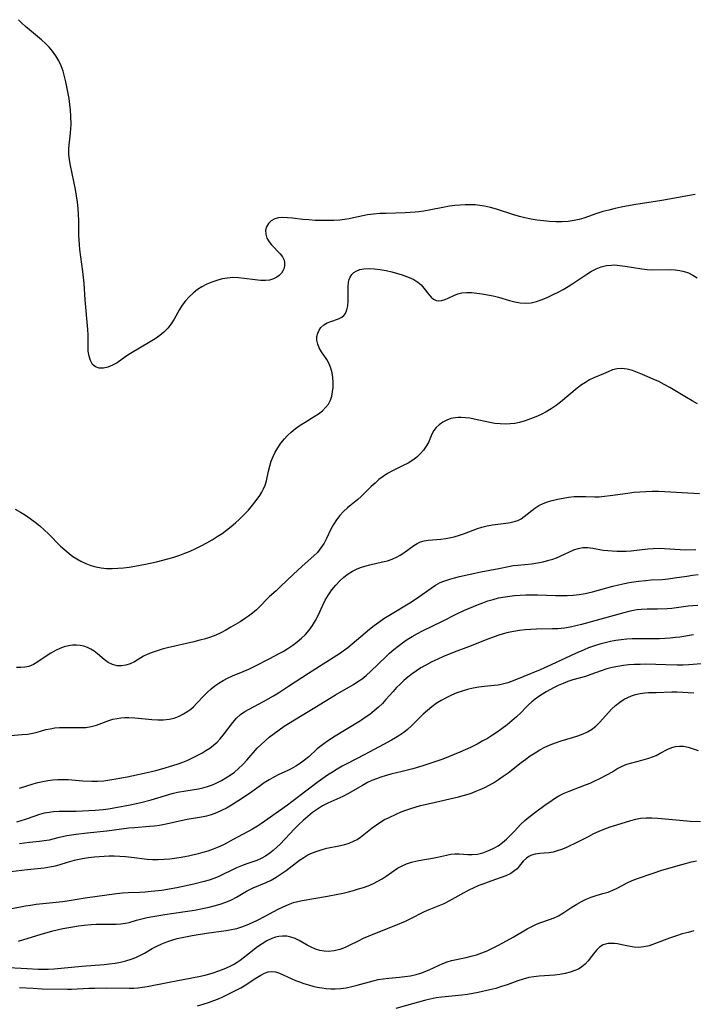
# Model space of a CAD drawing. Extents: x 1540090 to 1548292, y 2830221 to 2838423.
# Drawn here: x 1540297 to 1540503, y 2832163 to 2832465 of the extents above; entities that cross this region are included whole.
import ezdxf

# ---------------------------------------------------------------- set-up
doc = ezdxf.new("R2010")
doc.units = 0

msp = doc.modelspace()

# ---------------------------------------------------------------- linework, layer by layer
at = {"layer": 'WIL_038_Contours', "color": 0}
for points in [[(1540503.73, 2832411.56, 158), (1540501.98, 2832411.35, 158), (1540493.56, 2832409.8, 158), (1540484.97, 2832408.39, 158), (1540481.09, 2832407.68, 158), (1540479.17, 2832407.28, 158), (1540477.27, 2832406.84, 158), (1540475.41, 2832406.35, 158), (1540473.6, 2832405.78, 158), (1540471.08, 2832404.87, 158), (1540469.62, 2832404.38, 158), (1540468.14, 2832403.95, 158), (1540466.63, 2832403.62, 158), (1540464.78, 2832403.36, 158), (1540462.9, 2832403.24, 158), (1540461.01, 2832403.24, 158), (1540459.11, 2832403.32, 158), (1540457.21, 2832403.49, 158), (1540455.32, 2832403.73, 158), (1540453.42, 2832404.05, 158), (1540451.55, 2832404.45, 158), (1540449.83, 2832404.9, 158), (1540448.13, 2832405.41, 158), (1540442.8, 2832407.1, 158), (1540440.98, 2832407.6, 158), (1540439.15, 2832408.02, 158), (1540437.73, 2832408.25, 158), (1540436.29, 2832408.4, 158), (1540434.86, 2832408.47, 158), (1540433.25, 2832408.47, 158), (1540431.65, 2832408.38, 158), (1540430.05, 2832408.22, 158), (1540428.45, 2832408.01, 158), (1540426.85, 2832407.74, 158), (1540422.13, 2832406.79, 158), (1540420.56, 2832406.5, 158), (1540418.98, 2832406.27, 158), (1540417.89, 2832406.16, 158), (1540414.85, 2832405.98, 158), (1540408.99, 2832405.82, 158), (1540407.04, 2832405.73, 158), (1540405.11, 2832405.57, 158), (1540403.21, 2832405.32, 158), (1540401.8, 2832405.05, 158), (1540398.98, 2832404.43, 158), (1540397.6, 2832404.16, 158), (1540396.21, 2832403.94, 158), (1540394.8, 2832403.77, 158), (1540392.98, 2832403.64, 158), (1540391.06, 2832403.59, 158), (1540389.14, 2832403.6, 158), (1540387.22, 2832403.68, 158), (1540385.31, 2832403.81, 158), (1540383.44, 2832403.98, 158), (1540380.26, 2832404.34, 158), (1540378.75, 2832404.47, 158), (1540377.32, 2832404.51, 158), (1540376, 2832404.41, 158), (1540374.81, 2832404.12, 158), (1540373.73, 2832403.53, 158), (1540372.88, 2832402.72, 158), (1540372.28, 2832401.73, 158), (1540371.99, 2832400.63, 158), (1540372.05, 2832399.45, 158), (1540372.43, 2832398.25, 158), (1540373.07, 2832397.1, 158), (1540373.82, 2832396.14, 158), (1540376.46, 2832393.43, 158), (1540377.21, 2832392.48, 158), (1540377.7, 2832391.5, 158), (1540377.84, 2832390.73, 158), (1540377.82, 2832389.95, 158), (1540377.65, 2832389.06, 158), (1540377.31, 2832388.2, 158), (1540376.84, 2832387.45, 158), (1540376.21, 2832386.77, 158), (1540375.46, 2832386.2, 158), (1540374.42, 2832385.71, 158), (1540373.24, 2832385.38, 158), (1540371.96, 2832385.22, 158), (1540370.4, 2832385.24, 158), (1540368.77, 2832385.4, 158), (1540365.4, 2832385.87, 158), (1540363.68, 2832386.05, 158), (1540361.96, 2832386.1, 158), (1540360.31, 2832385.98, 158), (1540358.68, 2832385.69, 158), (1540357.07, 2832385.27, 158), (1540355.48, 2832384.73, 158), (1540353.95, 2832384.08, 158), (1540352.47, 2832383.31, 158), (1540351.08, 2832382.42, 158), (1540349.78, 2832381.38, 158), (1540348.57, 2832380.22, 158), (1540347.46, 2832378.98, 158), (1540346.46, 2832377.66, 158), (1540345.55, 2832376.29, 158), (1540343.95, 2832373.4, 158), (1540343.04, 2832371.93, 158), (1540342, 2832370.56, 158), (1540340.83, 2832369.38, 158), (1540339.53, 2832368.32, 158), (1540338.12, 2832367.33, 158), (1540336.65, 2832366.39, 158), (1540330.59, 2832362.8, 158), (1540329.15, 2832361.88, 158), (1540326.43, 2832360.02, 158), (1540325.1, 2832359.26, 158), (1540323.66, 2832358.67, 158), (1540322.27, 2832358.36, 158), (1540320.97, 2832358.36, 158), (1540319.84, 2832358.72, 158), (1540318.95, 2832359.51, 158), (1540318.3, 2832360.64, 158), (1540317.85, 2832362.01, 158), (1540317.63, 2832363.52, 158), (1540317.59, 2832365.14, 158), (1540317.62, 2832366.84, 158), (1540317.58, 2832368.51, 158), (1540317.48, 2832370.23, 158), (1540316.65, 2832379.26, 158), (1540316.31, 2832384.42, 158), (1540315.94, 2832387.97, 158), (1540315.05, 2832394.74, 158), (1540314.89, 2832396.21, 158), (1540314.79, 2832397.69, 158), (1540314.74, 2832399.03, 158), (1540314.71, 2832403.59, 158), (1540314.65, 2832405.48, 158), (1540314.52, 2832407.36, 158), (1540314.3, 2832409.28, 158), (1540314, 2832411.19, 158), (1540313.66, 2832413.1, 158), (1540312.16, 2832420.53, 158), (1540311.87, 2832422.27, 158), (1540311.67, 2832423.96, 158), (1540311.63, 2832425.63, 158), (1540311.72, 2832426.74, 158), (1540312.19, 2832430.47, 158), (1540312.3, 2832431.82, 158), (1540312.35, 2832433.09, 158), (1540312.29, 2832435.66, 158), (1540312.17, 2832437.46, 158), (1540311.98, 2832439.26, 158), (1540311.72, 2832441.04, 158), (1540310.75, 2832446.15, 158), (1540310.37, 2832447.81, 158), (1540309.91, 2832449.44, 158), (1540309.3, 2832451.07, 158), (1540308.55, 2832452.65, 158), (1540307.67, 2832454.15, 158), (1540306.66, 2832455.58, 158), (1540305.61, 2832456.79, 158), (1540304.48, 2832457.93, 158), (1540303.29, 2832459.02, 158), (1540298.4, 2832463.15, 158), (1540297.27, 2832464.17, 158), (1540296.22, 2832465.23, 158)], [(1540295.22, 2832315.05, 160), (1540296.81, 2832314.19, 160), (1540298.34, 2832313.23, 160), (1540299.84, 2832312.2, 160), (1540301.3, 2832311.1, 160), (1540302.72, 2832309.95, 160), (1540304.1, 2832308.75, 160), (1540305.44, 2832307.51, 160), (1540309.15, 2832303.77, 160), (1540310.41, 2832302.57, 160), (1540311.72, 2832301.45, 160), (1540312.88, 2832300.59, 160), (1540314.09, 2832299.81, 160), (1540315.35, 2832299.12, 160), (1540316.85, 2832298.42, 160), (1540318.38, 2832297.85, 160), (1540319.96, 2832297.39, 160), (1540321.56, 2832297.08, 160), (1540323.24, 2832296.92, 160), (1540324.94, 2832296.89, 160), (1540326.66, 2832296.96, 160), (1540328.39, 2832297.11, 160), (1540330.12, 2832297.33, 160), (1540331.86, 2832297.6, 160), (1540333.53, 2832297.89, 160), (1540335.19, 2832298.22, 160), (1540338.51, 2832298.95, 160), (1540342.02, 2832299.82, 160), (1540343.86, 2832300.34, 160), (1540345.66, 2832300.94, 160), (1540347.27, 2832301.56, 160), (1540348.85, 2832302.24, 160), (1540350.56, 2832303.03, 160), (1540352.26, 2832303.87, 160), (1540353.94, 2832304.74, 160), (1540355.58, 2832305.66, 160), (1540357.19, 2832306.65, 160), (1540358.64, 2832307.63, 160), (1540360.05, 2832308.66, 160), (1540361.42, 2832309.75, 160), (1540362.75, 2832310.87, 160), (1540364.03, 2832312.04, 160), (1540365.42, 2832313.41, 160), (1540366.73, 2832314.82, 160), (1540367.98, 2832316.27, 160), (1540369.14, 2832317.75, 160), (1540370.19, 2832319.25, 160), (1540370.83, 2832320.28, 160), (1540371.39, 2832321.33, 160), (1540371.84, 2832322.4, 160), (1540372.27, 2832323.82, 160), (1540372.92, 2832326.78, 160), (1540373.29, 2832328.28, 160), (1540373.74, 2832329.77, 160), (1540374.29, 2832331.2, 160), (1540374.95, 2832332.58, 160), (1540375.71, 2832333.9, 160), (1540376.71, 2832335.34, 160), (1540377.81, 2832336.7, 160), (1540378.58, 2832337.55, 160), (1540379.83, 2832338.73, 160), (1540381.18, 2832339.82, 160), (1540382.62, 2832340.85, 160), (1540384.09, 2832341.82, 160), (1540386.93, 2832343.55, 160), (1540388.23, 2832344.37, 160), (1540389.42, 2832345.27, 160), (1540390.42, 2832346.25, 160), (1540391.25, 2832347.33, 160), (1540391.89, 2832348.52, 160), (1540392.31, 2832349.77, 160), (1540392.56, 2832351.09, 160), (1540392.68, 2832352.45, 160), (1540392.69, 2832353.95, 160), (1540392.59, 2832355.44, 160), (1540392.37, 2832356.91, 160), (1540392.01, 2832358.33, 160), (1540391.5, 2832359.66, 160), (1540390.77, 2832360.95, 160), (1540389.13, 2832363.36, 160), (1540388.44, 2832364.56, 160), (1540387.99, 2832365.72, 160), (1540387.75, 2832366.89, 160), (1540387.76, 2832368.05, 160), (1540387.99, 2832369.04, 160), (1540388.41, 2832369.95, 160), (1540388.99, 2832370.78, 160), (1540389.85, 2832371.6, 160), (1540390.85, 2832372.23, 160), (1540392, 2832372.7, 160), (1540394.31, 2832373.44, 160), (1540395.34, 2832373.94, 160), (1540395.97, 2832374.45, 160), (1540396.47, 2832375.08, 160), (1540396.95, 2832376.18, 160), (1540397.2, 2832377.47, 160), (1540397.3, 2832378.88, 160), (1540397.34, 2832383.32, 160), (1540397.47, 2832384.71, 160), (1540397.64, 2832385.54, 160), (1540397.93, 2832386.3, 160), (1540398.43, 2832387.07, 160), (1540399.1, 2832387.71, 160), (1540399.82, 2832388.14, 160), (1540400.91, 2832388.56, 160), (1540402.14, 2832388.82, 160), (1540403.74, 2832388.92, 160), (1540405.43, 2832388.84, 160), (1540407.18, 2832388.61, 160), (1540408.96, 2832388.28, 160), (1540410.73, 2832387.87, 160), (1540412.46, 2832387.38, 160), (1540413.53, 2832387.03, 160), (1540416.07, 2832386.11, 160), (1540417.46, 2832385.5, 160), (1540418.69, 2832384.74, 160), (1540419.68, 2832383.86, 160), (1540420.53, 2832382.86, 160), (1540422.03, 2832380.92, 160), (1540422.75, 2832380.1, 160), (1540423.51, 2832379.46, 160), (1540424.33, 2832379.05, 160), (1540425.17, 2832378.95, 160), (1540426.08, 2832379.07, 160), (1540427.03, 2832379.36, 160), (1540428, 2832379.77, 160), (1540429.74, 2832380.61, 160), (1540430.94, 2832381.1, 160), (1540432.2, 2832381.45, 160), (1540433.62, 2832381.59, 160), (1540435.12, 2832381.55, 160), (1540436.78, 2832381.37, 160), (1540438.41, 2832381.13, 160), (1540440.08, 2832380.84, 160), (1540441.76, 2832380.49, 160), (1540443.44, 2832380.09, 160), (1540446.79, 2832379.1, 160), (1540448.44, 2832378.66, 160), (1540450.09, 2832378.34, 160), (1540451.72, 2832378.23, 160), (1540453.43, 2832378.39, 160), (1540455.13, 2832378.8, 160), (1540456.83, 2832379.39, 160), (1540458.54, 2832380.11, 160), (1540460.23, 2832380.91, 160), (1540461.76, 2832381.69, 160), (1540463.27, 2832382.5, 160), (1540464.76, 2832383.36, 160), (1540466.21, 2832384.26, 160), (1540470.52, 2832387.19, 160), (1540471.96, 2832388.08, 160), (1540473.43, 2832388.83, 160), (1540474.96, 2832389.42, 160), (1540476.53, 2832389.81, 160), (1540478.13, 2832389.98, 160), (1540479.05, 2832389.99, 160), (1540480.67, 2832389.87, 160), (1540482.32, 2832389.66, 160), (1540487.37, 2832388.85, 160), (1540489.07, 2832388.64, 160), (1540490.76, 2832388.53, 160), (1540496.2, 2832388.57, 160), (1540497.61, 2832388.47, 160), (1540499.01, 2832388.27, 160), (1540500.37, 2832387.96, 160), (1540501.69, 2832387.54, 160), (1540503.08, 2832386.9, 160), (1540504.37, 2832386.08, 160)], [(1540504.51, 2832347.41, 162), (1540502.79, 2832348.33, 162), (1540501.09, 2832349.32, 162), (1540496, 2832352.4, 162), (1540494.27, 2832353.36, 162), (1540492.6, 2832354.2, 162), (1540490.91, 2832354.98, 162), (1540487.63, 2832356.4, 162), (1540486.04, 2832357.04, 162), (1540484.48, 2832357.57, 162), (1540482.85, 2832358, 162), (1540481.28, 2832358.22, 162), (1540479.78, 2832358.16, 162), (1540478.39, 2832357.79, 162), (1540477.04, 2832357.23, 162), (1540475.66, 2832356.6, 162), (1540472.66, 2832355.34, 162), (1540471.39, 2832354.71, 162), (1540470.13, 2832353.99, 162), (1540468.89, 2832353.18, 162), (1540467.59, 2832352.2, 162), (1540462.46, 2832347.87, 162), (1540461.11, 2832346.85, 162), (1540459.63, 2832345.87, 162), (1540458.09, 2832344.98, 162), (1540456.51, 2832344.16, 162), (1540454.89, 2832343.42, 162), (1540453.24, 2832342.76, 162), (1540451.57, 2832342.18, 162), (1540449.89, 2832341.71, 162), (1540448.45, 2832341.41, 162), (1540447.01, 2832341.21, 162), (1540445.56, 2832341.14, 162), (1540443.95, 2832341.21, 162), (1540442.34, 2832341.41, 162), (1540440.73, 2832341.71, 162), (1540435.94, 2832342.73, 162), (1540434.61, 2832342.97, 162), (1540433.3, 2832343.14, 162), (1540432.01, 2832343.23, 162), (1540431.1, 2832343.22, 162), (1540430.22, 2832343.14, 162), (1540428.84, 2832342.85, 162), (1540427.54, 2832342.37, 162), (1540426.34, 2832341.75, 162), (1540425.26, 2832341, 162), (1540424.32, 2832340.14, 162), (1540423.56, 2832339.17, 162), (1540422.99, 2832338.11, 162), (1540421.94, 2832335.56, 162), (1540421.27, 2832334.37, 162), (1540420.44, 2832333.21, 162), (1540419.47, 2832332.11, 162), (1540418.38, 2832331.07, 162), (1540417.17, 2832330.13, 162), (1540415.7, 2832329.24, 162), (1540414.15, 2832328.43, 162), (1540410.96, 2832326.88, 162), (1540409.4, 2832326.01, 162), (1540408.06, 2832325.12, 162), (1540406.78, 2832324.14, 162), (1540405.56, 2832323.09, 162), (1540404.39, 2832322.01, 162), (1540401.35, 2832318.93, 162), (1540400.34, 2832318.06, 162), (1540398.21, 2832316.41, 162), (1540397.14, 2832315.54, 162), (1540395.9, 2832314.39, 162), (1540394.75, 2832313.15, 162), (1540393.7, 2832311.81, 162), (1540392.78, 2832310.39, 162), (1540392.04, 2832308.96, 162), (1540390.7, 2832306.05, 162), (1540389.95, 2832304.63, 162), (1540388.99, 2832303.18, 162), (1540387.87, 2832301.83, 162), (1540386.83, 2832300.81, 162), (1540383.19, 2832297.63, 162), (1540380.42, 2832295.09, 162), (1540376.5, 2832291.25, 162), (1540375.22, 2832290.04, 162), (1540373.25, 2832288.28, 162), (1540372.45, 2832287.53, 162), (1540370.44, 2832285.47, 162), (1540369.18, 2832284.22, 162), (1540368.02, 2832283.23, 162), (1540366.79, 2832282.3, 162), (1540365.51, 2832281.4, 162), (1540364.19, 2832280.55, 162), (1540361.35, 2832278.84, 162), (1540359.83, 2832278, 162), (1540358.29, 2832277.2, 162), (1540356.72, 2832276.48, 162), (1540355.11, 2832275.85, 162), (1540353.62, 2832275.36, 162), (1540351.83, 2832274.87, 162), (1540350.01, 2832274.42, 162), (1540341.9, 2832272.51, 162), (1540340.3, 2832272.09, 162), (1540338.75, 2832271.64, 162), (1540337.26, 2832271.14, 162), (1540335.84, 2832270.58, 162), (1540334.53, 2832269.95, 162), (1540331.76, 2832268.27, 162), (1540330.49, 2832267.66, 162), (1540329.17, 2832267.22, 162), (1540327.83, 2832266.99, 162), (1540326.5, 2832267.03, 162), (1540325.09, 2832267.41, 162), (1540323.75, 2832268.08, 162), (1540322.48, 2832268.96, 162), (1540320.46, 2832270.71, 162), (1540319.41, 2832271.54, 162), (1540318.43, 2832272.16, 162), (1540317.37, 2832272.66, 162), (1540316.29, 2832273.04, 162), (1540315.16, 2832273.29, 162), (1540314.01, 2832273.4, 162), (1540312.78, 2832273.37, 162), (1540311.55, 2832273.2, 162), (1540310.21, 2832272.85, 162), (1540308.89, 2832272.36, 162), (1540307.59, 2832271.76, 162), (1540306.14, 2832270.93, 162), (1540304.74, 2832270.02, 162), (1540302.1, 2832268.23, 162), (1540300.78, 2832267.45, 162), (1540299.4, 2832266.87, 162), (1540298.17, 2832266.58, 162), (1540296.89, 2832266.47, 162), (1540295.59, 2832266.52, 162)], [(1540293.73, 2832245.69, 164), (1540297.33, 2832245.92, 164), (1540299.01, 2832246.11, 164), (1540300.65, 2832246.39, 164), (1540301.99, 2832246.72, 164), (1540304.62, 2832247.45, 164), (1540305.95, 2832247.75, 164), (1540307.37, 2832247.96, 164), (1540308.8, 2832248.08, 164), (1540310.33, 2832248.13, 164), (1540315.14, 2832248.09, 164), (1540316.86, 2832248.15, 164), (1540318.52, 2832248.38, 164), (1540320.14, 2832248.83, 164), (1540323.93, 2832250.26, 164), (1540325.17, 2832250.63, 164), (1540326.45, 2832250.92, 164), (1540327.64, 2832251.08, 164), (1540328.86, 2832251.15, 164), (1540330.1, 2832251.15, 164), (1540331.85, 2832251.05, 164), (1540337.16, 2832250.52, 164), (1540338.92, 2832250.42, 164), (1540340.71, 2832250.44, 164), (1540342.47, 2832250.64, 164), (1540343.99, 2832251.02, 164), (1540345.46, 2832251.56, 164), (1540346.87, 2832252.26, 164), (1540348.19, 2832253.11, 164), (1540349.04, 2832253.77, 164), (1540349.85, 2832254.48, 164), (1540350.95, 2832255.57, 164), (1540353.07, 2832257.86, 164), (1540354.17, 2832258.97, 164), (1540355.29, 2832259.97, 164), (1540356.47, 2832260.9, 164), (1540357.71, 2832261.76, 164), (1540359.01, 2832262.54, 164), (1540360.33, 2832263.24, 164), (1540361.9, 2832263.94, 164), (1540365.13, 2832265.25, 164), (1540366.82, 2832266, 164), (1540368.51, 2832266.81, 164), (1540373.26, 2832269.24, 164), (1540376.01, 2832270.7, 164), (1540377.35, 2832271.46, 164), (1540378.86, 2832272.39, 164), (1540380.32, 2832273.36, 164), (1540381.73, 2832274.39, 164), (1540383.06, 2832275.49, 164), (1540384.29, 2832276.66, 164), (1540385.4, 2832277.93, 164), (1540386.4, 2832279.36, 164), (1540387.28, 2832280.89, 164), (1540388.08, 2832282.47, 164), (1540389.56, 2832285.67, 164), (1540390.32, 2832287.21, 164), (1540391.25, 2832288.8, 164), (1540392.32, 2832290.3, 164), (1540393.5, 2832291.74, 164), (1540394.78, 2832293.08, 164), (1540396, 2832294.19, 164), (1540397.29, 2832295.2, 164), (1540398.67, 2832296.07, 164), (1540399.88, 2832296.66, 164), (1540401.13, 2832297.15, 164), (1540402.42, 2832297.56, 164), (1540404.01, 2832297.97, 164), (1540407.88, 2832298.89, 164), (1540409.37, 2832299.28, 164), (1540410.81, 2832299.75, 164), (1540412.18, 2832300.33, 164), (1540413.32, 2832300.95, 164), (1540414.39, 2832301.66, 164), (1540417.42, 2832303.94, 164), (1540418.44, 2832304.6, 164), (1540419.51, 2832305.1, 164), (1540420.63, 2832305.41, 164), (1540421.81, 2832305.58, 164), (1540425.78, 2832305.89, 164), (1540427.27, 2832306.07, 164), (1540428.78, 2832306.35, 164), (1540429.85, 2832306.6, 164), (1540431.44, 2832307.07, 164), (1540433.02, 2832307.62, 164), (1540436.96, 2832309.13, 164), (1540438.29, 2832309.55, 164), (1540439.96, 2832309.95, 164), (1540441.64, 2832310.25, 164), (1540446.49, 2832310.87, 164), (1540447.96, 2832311.16, 164), (1540449.33, 2832311.61, 164), (1540450.34, 2832312.14, 164), (1540451.3, 2832312.79, 164), (1540454.57, 2832315.37, 164), (1540455.85, 2832316.18, 164), (1540457.13, 2832316.8, 164), (1540458.5, 2832317.29, 164), (1540459.94, 2832317.72, 164), (1540461.56, 2832318.13, 164), (1540463.22, 2832318.49, 164), (1540464.9, 2832318.75, 164), (1540466.67, 2832318.92, 164), (1540468.45, 2832318.98, 164), (1540470.23, 2832318.97, 164), (1540472.94, 2832318.89, 164), (1540474.29, 2832318.9, 164), (1540475.99, 2832319.03, 164), (1540477.69, 2832319.25, 164), (1540483.12, 2832320.02, 164), (1540484.96, 2832320.25, 164), (1540486.8, 2832320.43, 164), (1540488.66, 2832320.55, 164), (1540490.59, 2832320.59, 164), (1540492.53, 2832320.56, 164), (1540494.47, 2832320.48, 164), (1540505.12, 2832319.91, 164)], [(1540296.54, 2832229.45, 166), (1540300.73, 2832230.82, 166), (1540302.13, 2832231.23, 166), (1540303.65, 2832231.58, 166), (1540305.19, 2832231.85, 166), (1540306.74, 2832232.03, 166), (1540308.3, 2832232.14, 166), (1540309.86, 2832232.17, 166), (1540311.44, 2832232.12, 166), (1540315.96, 2832231.78, 166), (1540318.68, 2832231.64, 166), (1540320.48, 2832231.66, 166), (1540322.36, 2832231.79, 166), (1540324.23, 2832232.02, 166), (1540326.11, 2832232.32, 166), (1540329.55, 2832232.97, 166), (1540334.78, 2832234.08, 166), (1540338.34, 2832234.91, 166), (1540340.18, 2832235.41, 166), (1540343.59, 2832236.43, 166), (1540345.16, 2832236.95, 166), (1540346.66, 2832237.51, 166), (1540348.14, 2832238.13, 166), (1540349.59, 2832238.79, 166), (1540351.01, 2832239.5, 166), (1540352.4, 2832240.25, 166), (1540353.68, 2832241.01, 166), (1540354.9, 2832241.82, 166), (1540356.06, 2832242.69, 166), (1540357.13, 2832243.64, 166), (1540358.08, 2832244.65, 166), (1540358.97, 2832245.73, 166), (1540361.94, 2832249.68, 166), (1540363.08, 2832250.99, 166), (1540364.33, 2832252.12, 166), (1540365.59, 2832252.97, 166), (1540366.95, 2832253.72, 166), (1540369.86, 2832255.23, 166), (1540371.36, 2832256.07, 166), (1540374.42, 2832257.85, 166), (1540375.97, 2832258.79, 166), (1540379.07, 2832260.77, 166), (1540385.19, 2832264.8, 166), (1540394.93, 2832271.02, 166), (1540395.81, 2832271.63, 166), (1540397.18, 2832272.66, 166), (1540398.51, 2832273.74, 166), (1540403.89, 2832278.3, 166), (1540405.29, 2832279.41, 166), (1540406.71, 2832280.47, 166), (1540408.23, 2832281.5, 166), (1540409.78, 2832282.49, 166), (1540416.72, 2832286.68, 166), (1540419, 2832288.18, 166), (1540422.8, 2832290.88, 166), (1540424.16, 2832291.77, 166), (1540425.56, 2832292.54, 166), (1540426.98, 2832293.13, 166), (1540428.46, 2832293.61, 166), (1540429.98, 2832294.02, 166), (1540431.52, 2832294.38, 166), (1540436.21, 2832295.48, 166), (1540437.98, 2832295.86, 166), (1540443.54, 2832296.84, 166), (1540446.47, 2832297.49, 166), (1540447.94, 2832297.77, 166), (1540449.35, 2832297.95, 166), (1540453.65, 2832298.36, 166), (1540455.4, 2832298.62, 166), (1540457.14, 2832298.97, 166), (1540458.85, 2832299.41, 166), (1540460.05, 2832299.77, 166), (1540461.23, 2832300.18, 166), (1540462.37, 2832300.63, 166), (1540466.54, 2832302.56, 166), (1540467.89, 2832303.05, 166), (1540469.25, 2832303.33, 166), (1540470.76, 2832303.35, 166), (1540472.32, 2832303.15, 166), (1540475.58, 2832302.54, 166), (1540476.94, 2832302.37, 166), (1540478.32, 2832302.26, 166), (1540479.74, 2832302.2, 166), (1540481.17, 2832302.19, 166), (1540482.62, 2832302.24, 166), (1540484.07, 2832302.33, 166), (1540489.18, 2832302.88, 166), (1540490.89, 2832303.02, 166), (1540492.7, 2832303.07, 166), (1540494.32, 2832303.01, 166), (1540499.19, 2832302.68, 166), (1540500.77, 2832302.66, 166), (1540503.93, 2832302.76, 166)], [(1540295.66, 2832219.17, 168), (1540298.39, 2832220.04, 168), (1540301.29, 2832221.05, 168), (1540302.75, 2832221.51, 168), (1540304.21, 2832221.89, 168), (1540305.59, 2832222.16, 168), (1540306.99, 2832222.33, 168), (1540308.66, 2832222.43, 168), (1540313.94, 2832222.49, 168), (1540315.86, 2832222.55, 168), (1540319.72, 2832222.76, 168), (1540322.16, 2832222.98, 168), (1540323.83, 2832223.19, 168), (1540325.5, 2832223.45, 168), (1540328.82, 2832224.05, 168), (1540330.47, 2832224.39, 168), (1540333.71, 2832225.14, 168), (1540336.87, 2832225.97, 168), (1540343.35, 2832227.85, 168), (1540344.98, 2832228.25, 168), (1540347.55, 2832228.73, 168), (1540351.46, 2832229.33, 168), (1540352.75, 2832229.58, 168), (1540354.23, 2832229.98, 168), (1540355.67, 2832230.49, 168), (1540357.08, 2832231.09, 168), (1540358.48, 2832231.81, 168), (1540359.85, 2832232.62, 168), (1540361.17, 2832233.5, 168), (1540362.45, 2832234.46, 168), (1540363.67, 2832235.49, 168), (1540365.01, 2832236.77, 168), (1540366.29, 2832238.13, 168), (1540369.46, 2832241.74, 168), (1540370.62, 2832242.91, 168), (1540371.83, 2832244.04, 168), (1540373.1, 2832245.12, 168), (1540374.6, 2832246.3, 168), (1540376.15, 2832247.44, 168), (1540377.74, 2832248.52, 168), (1540380.84, 2832250.47, 168), (1540387.15, 2832254.23, 168), (1540393.43, 2832258.1, 168), (1540398.99, 2832261.32, 168), (1540400.32, 2832262.17, 168), (1540401.61, 2832263.08, 168), (1540402.85, 2832264.04, 168), (1540404.32, 2832265.35, 168), (1540408.88, 2832269.79, 168), (1540410.05, 2832270.88, 168), (1540411.34, 2832272, 168), (1540412.67, 2832273.08, 168), (1540414.04, 2832274.1, 168), (1540415.45, 2832275.08, 168), (1540416.98, 2832276.04, 168), (1540418.55, 2832276.95, 168), (1540420.15, 2832277.8, 168), (1540426.22, 2832280.77, 168), (1540430.63, 2832283.02, 168), (1540432.76, 2832284.01, 168), (1540437.03, 2832285.76, 168), (1540438.6, 2832286.36, 168), (1540440.18, 2832286.92, 168), (1540441.77, 2832287.42, 168), (1540443.39, 2832287.84, 168), (1540445.43, 2832288.23, 168), (1540446.88, 2832288.42, 168), (1540448.36, 2832288.57, 168), (1540450.1, 2832288.71, 168), (1540451.85, 2832288.81, 168), (1540453.6, 2832288.85, 168), (1540455.42, 2832288.84, 168), (1540460.91, 2832288.64, 168), (1540462.72, 2832288.61, 168), (1540464.54, 2832288.63, 168), (1540466.34, 2832288.73, 168), (1540468.13, 2832288.91, 168), (1540470.01, 2832289.22, 168), (1540472.23, 2832289.71, 168), (1540478.51, 2832291.43, 168), (1540480.27, 2832291.88, 168), (1540482.03, 2832292.28, 168), (1540483.48, 2832292.56, 168), (1540486.38, 2832293, 168), (1540488.52, 2832293.25, 168), (1540490.23, 2832293.38, 168), (1540493.65, 2832293.53, 168), (1540495.51, 2832293.72, 168), (1540497.39, 2832293.97, 168), (1540501.14, 2832294.56, 168), (1540502.9, 2832294.8, 168), (1540504.65, 2832295, 168)], [(1540504.54, 2832285.52, 170), (1540503.08, 2832285.45, 170), (1540501.61, 2832285.31, 170), (1540496.59, 2832284.65, 170), (1540495.14, 2832284.53, 170), (1540492.24, 2832284.41, 170), (1540489, 2832284.41, 170), (1540487.21, 2832284.34, 170), (1540486, 2832284.2, 170), (1540484.8, 2832283.99, 170), (1540483.36, 2832283.67, 170), (1540481.91, 2832283.3, 170), (1540468.86, 2832279.69, 170), (1540467.15, 2832279.26, 170), (1540465.44, 2832278.89, 170), (1540463.71, 2832278.61, 170), (1540461.61, 2832278.41, 170), (1540459.98, 2832278.34, 170), (1540455.06, 2832278.25, 170), (1540453.32, 2832278.17, 170), (1540451.58, 2832278.04, 170), (1540449.85, 2832277.85, 170), (1540448.13, 2832277.59, 170), (1540446.43, 2832277.25, 170), (1540444.83, 2832276.83, 170), (1540443.26, 2832276.33, 170), (1540440.13, 2832275.2, 170), (1540434.25, 2832272.87, 170), (1540429.85, 2832271.17, 170), (1540426.58, 2832269.85, 170), (1540424.79, 2832269.07, 170), (1540423.03, 2832268.25, 170), (1540421.3, 2832267.37, 170), (1540419.63, 2832266.41, 170), (1540418.26, 2832265.53, 170), (1540416.94, 2832264.58, 170), (1540415.67, 2832263.58, 170), (1540414.44, 2832262.53, 170), (1540413.25, 2832261.43, 170), (1540412.16, 2832260.33, 170), (1540411.11, 2832259.18, 170), (1540408.92, 2832256.68, 170), (1540407.81, 2832255.46, 170), (1540406.64, 2832254.3, 170), (1540405.35, 2832253.18, 170), (1540403.97, 2832252.13, 170), (1540402.55, 2832251.14, 170), (1540401.09, 2832250.19, 170), (1540392.82, 2832245.12, 170), (1540390.24, 2832243.39, 170), (1540389.01, 2832242.48, 170), (1540387.84, 2832241.53, 170), (1540385.22, 2832239.14, 170), (1540383.97, 2832238.11, 170), (1540382.66, 2832237.15, 170), (1540381.28, 2832236.27, 170), (1540379.86, 2832235.46, 170), (1540378.61, 2832234.85, 170), (1540376.08, 2832233.67, 170), (1540374.56, 2832232.89, 170), (1540373.06, 2832232.04, 170), (1540371.59, 2832231.12, 170), (1540370.31, 2832230.24, 170), (1540367.78, 2832228.39, 170), (1540364.63, 2832226.21, 170), (1540363.01, 2832225.17, 170), (1540361.52, 2832224.26, 170), (1540360.01, 2832223.41, 170), (1540358.47, 2832222.62, 170), (1540356.91, 2832221.92, 170), (1540355.31, 2832221.34, 170), (1540353.85, 2832220.94, 170), (1540352.36, 2832220.62, 170), (1540347.93, 2832219.9, 170), (1540346.56, 2832219.62, 170), (1540342.44, 2832218.63, 170), (1540340.95, 2832218.33, 170), (1540339.45, 2832218.08, 170), (1540337.93, 2832217.89, 170), (1540336.41, 2832217.74, 170), (1540331.8, 2832217.37, 170), (1540330.1, 2832217.19, 170), (1540323.35, 2832216.34, 170), (1540317.33, 2832215.7, 170), (1540313.93, 2832215.3, 170), (1540311.06, 2832214.85, 170), (1540309.68, 2832214.58, 170), (1540308.33, 2832214.27, 170), (1540305.66, 2832213.58, 170), (1540304.13, 2832213.31, 170), (1540302.65, 2832213.13, 170), (1540299.62, 2832212.84, 170), (1540298.09, 2832212.64, 170), (1540296.55, 2832212.4, 170)], [(1540503.27, 2832276.57, 172), (1540499.04, 2832275.87, 172), (1540497.71, 2832275.69, 172), (1540496.08, 2832275.52, 172), (1540494.44, 2832275.42, 172), (1540492.79, 2832275.36, 172), (1540486.06, 2832275.36, 172), (1540484.4, 2832275.31, 172), (1540482.74, 2832275.21, 172), (1540481.09, 2832275.05, 172), (1540479.44, 2832274.83, 172), (1540477.78, 2832274.52, 172), (1540476.13, 2832274.13, 172), (1540474.5, 2832273.68, 172), (1540472.88, 2832273.17, 172), (1540471.03, 2832272.51, 172), (1540469.69, 2832271.98, 172), (1540467.05, 2832270.83, 172), (1540459.63, 2832267.3, 172), (1540456.26, 2832265.81, 172), (1540451.21, 2832263.73, 172), (1540447.93, 2832262.45, 172), (1540446.28, 2832261.85, 172), (1540444.63, 2832261.37, 172), (1540443.35, 2832261.13, 172), (1540442.06, 2832260.96, 172), (1540439.05, 2832260.68, 172), (1540437.36, 2832260.49, 172), (1540435.66, 2832260.21, 172), (1540433.97, 2832259.81, 172), (1540432.29, 2832259.3, 172), (1540430.64, 2832258.71, 172), (1540429.01, 2832258.02, 172), (1540427.41, 2832257.26, 172), (1540425.86, 2832256.42, 172), (1540424.36, 2832255.49, 172), (1540422.96, 2832254.47, 172), (1540421.61, 2832253.37, 172), (1540420.32, 2832252.21, 172), (1540419.09, 2832251.01, 172), (1540416.76, 2832248.63, 172), (1540415.55, 2832247.51, 172), (1540414.39, 2832246.6, 172), (1540413.17, 2832245.76, 172), (1540411.89, 2832244.96, 172), (1540410.59, 2832244.2, 172), (1540408.19, 2832242.86, 172), (1540402.44, 2832239.8, 172), (1540396.74, 2832236.89, 172), (1540395.5, 2832236.22, 172), (1540393.99, 2832235.34, 172), (1540392.49, 2832234.42, 172), (1540391.02, 2832233.46, 172), (1540388.12, 2832231.46, 172), (1540384.3, 2832228.62, 172), (1540378.76, 2832224.32, 172), (1540370.75, 2832218.64, 172), (1540369.51, 2832217.83, 172), (1540367.94, 2832216.92, 172), (1540362.07, 2832213.72, 172), (1540359.05, 2832212.14, 172), (1540357.44, 2832211.4, 172), (1540355.9, 2832210.78, 172), (1540354.33, 2832210.22, 172), (1540352.73, 2832209.73, 172), (1540351.28, 2832209.34, 172), (1540348.33, 2832208.68, 172), (1540345.46, 2832208.14, 172), (1540344.07, 2832207.92, 172), (1540342.68, 2832207.73, 172), (1540340.88, 2832207.58, 172), (1540339.08, 2832207.51, 172), (1540337.29, 2832207.54, 172), (1540335.68, 2832207.65, 172), (1540330.85, 2832208.24, 172), (1540329.08, 2832208.42, 172), (1540327.32, 2832208.55, 172), (1540325.55, 2832208.61, 172), (1540324.03, 2832208.61, 172), (1540322.52, 2832208.56, 172), (1540321.01, 2832208.47, 172), (1540319.52, 2832208.33, 172), (1540317.67, 2832208.11, 172), (1540315.85, 2832207.82, 172), (1540313.3, 2832207.27, 172), (1540311.15, 2832206.7, 172), (1540308.55, 2832205.9, 172), (1540307.42, 2832205.59, 172), (1540305.79, 2832205.26, 172), (1540304.11, 2832205.01, 172), (1540298.96, 2832204.46, 172), (1540293.8, 2832203.86, 172)], [(1540505.66, 2832267.65, 174), (1540501.79, 2832267.36, 174), (1540500.03, 2832267.28, 174), (1540498.27, 2832267.24, 174), (1540494.73, 2832267.29, 174), (1540488.65, 2832267.49, 174), (1540486.9, 2832267.48, 174), (1540485.16, 2832267.42, 174), (1540483.43, 2832267.3, 174), (1540481.72, 2832267.12, 174), (1540479.99, 2832266.86, 174), (1540478.29, 2832266.52, 174), (1540476.62, 2832266.08, 174), (1540474.96, 2832265.53, 174), (1540471.71, 2832264.33, 174), (1540470.09, 2832263.79, 174), (1540466.24, 2832262.72, 174), (1540464.74, 2832262.21, 174), (1540463.25, 2832261.61, 174), (1540461.77, 2832260.96, 174), (1540460.52, 2832260.35, 174), (1540458.06, 2832259.05, 174), (1540456.9, 2832258.36, 174), (1540455.77, 2832257.63, 174), (1540454.69, 2832256.85, 174), (1540453.64, 2832255.99, 174), (1540452.64, 2832255.08, 174), (1540451.69, 2832254.13, 174), (1540450.25, 2832252.63, 174), (1540448.94, 2832251.36, 174), (1540447.55, 2832250.13, 174), (1540446.1, 2832248.95, 174), (1540444.59, 2832247.8, 174), (1540443.04, 2832246.71, 174), (1540441.54, 2832245.72, 174), (1540440.01, 2832244.78, 174), (1540438.45, 2832243.87, 174), (1540436.86, 2832243.01, 174), (1540434.8, 2832241.98, 174), (1540433.18, 2832241.24, 174), (1540431.53, 2832240.54, 174), (1540426.32, 2832238.43, 174), (1540423.31, 2832237.33, 174), (1540420.27, 2832236.33, 174), (1540417.14, 2832235.41, 174), (1540413.92, 2832234.57, 174), (1540410.46, 2832233.76, 174), (1540408.63, 2832233.28, 174), (1540407.33, 2832232.87, 174), (1540406.05, 2832232.41, 174), (1540404.62, 2832231.83, 174), (1540403.28, 2832231.2, 174), (1540401.74, 2832230.37, 174), (1540397.25, 2832227.72, 174), (1540395.73, 2832226.93, 174), (1540391.08, 2832224.9, 174), (1540389.48, 2832224.04, 174), (1540387.91, 2832223.07, 174), (1540386.39, 2832221.99, 174), (1540384.91, 2832220.83, 174), (1540383.51, 2832219.62, 174), (1540382.15, 2832218.35, 174), (1540380.84, 2832217.04, 174), (1540376.43, 2832212.37, 174), (1540375.4, 2832211.36, 174), (1540374.35, 2832210.41, 174), (1540373.26, 2832209.53, 174), (1540371.97, 2832208.65, 174), (1540370.62, 2832207.92, 174), (1540369.31, 2832207.36, 174), (1540366.27, 2832206.29, 174), (1540364.57, 2832205.65, 174), (1540363.11, 2832205.02, 174), (1540361.66, 2832204.34, 174), (1540358.9, 2832202.97, 174), (1540357.48, 2832202.33, 174), (1540356.09, 2832201.78, 174), (1540354.65, 2832201.29, 174), (1540353.2, 2832200.86, 174), (1540349.95, 2832200.03, 174), (1540344.83, 2832198.91, 174), (1540343.08, 2832198.58, 174), (1540340.13, 2832198.14, 174), (1540336.87, 2832197.76, 174), (1540335.09, 2832197.6, 174), (1540333.31, 2832197.49, 174), (1540329.86, 2832197.38, 174), (1540328.14, 2832197.29, 174), (1540326.25, 2832197.11, 174), (1540316.7, 2832195.8, 174), (1540311.18, 2832194.85, 174), (1540309.72, 2832194.64, 174), (1540306.77, 2832194.29, 174), (1540301.68, 2832193.78, 174), (1540299.88, 2832193.55, 174), (1540298.32, 2832193.3, 174), (1540293.65, 2832192.43, 174)], [(1540296.21, 2832182.61, 176), (1540297.81, 2832183.08, 176), (1540302.91, 2832184.65, 176), (1540306.73, 2832185.7, 176), (1540309.85, 2832186.41, 176), (1540312.84, 2832186.97, 176), (1540314.63, 2832187.26, 176), (1540316.41, 2832187.5, 176), (1540318.46, 2832187.7, 176), (1540320.03, 2832187.79, 176), (1540321.58, 2832187.82, 176), (1540326.15, 2832187.81, 176), (1540327.62, 2832187.89, 176), (1540329.04, 2832188.08, 176), (1540330.16, 2832188.34, 176), (1540332.41, 2832189, 176), (1540334.02, 2832189.44, 176), (1540335.69, 2832189.83, 176), (1540337.4, 2832190.18, 176), (1540341.13, 2832190.79, 176), (1540346.59, 2832191.56, 176), (1540350.16, 2832192.1, 176), (1540353.21, 2832192.68, 176), (1540354.72, 2832193.02, 176), (1540356.21, 2832193.39, 176), (1540358.04, 2832193.91, 176), (1540359.82, 2832194.53, 176), (1540361.53, 2832195.26, 176), (1540363.11, 2832196.1, 176), (1540366.18, 2832197.9, 176), (1540367.18, 2832198.44, 176), (1540368.2, 2832198.92, 176), (1540372.18, 2832200.54, 176), (1540373.74, 2832201.32, 176), (1540375.28, 2832202.21, 176), (1540376.8, 2832203.2, 176), (1540378.29, 2832204.24, 176), (1540382.43, 2832207.37, 176), (1540383.69, 2832208.24, 176), (1540385, 2832209.02, 176), (1540386.38, 2832209.68, 176), (1540387.83, 2832210.22, 176), (1540389.31, 2832210.68, 176), (1540390.8, 2832211.07, 176), (1540395.02, 2832211.95, 176), (1540396.33, 2832212.25, 176), (1540397.6, 2832212.63, 176), (1540398.99, 2832213.2, 176), (1540400.06, 2832213.8, 176), (1540401.08, 2832214.51, 176), (1540404.65, 2832217.31, 176), (1540405.98, 2832218.3, 176), (1540407.37, 2832219.21, 176), (1540408.49, 2832219.84, 176), (1540409.65, 2832220.44, 176), (1540412.25, 2832221.67, 176), (1540413.59, 2832222.24, 176), (1540415.04, 2832222.78, 176), (1540416.52, 2832223.27, 176), (1540419.55, 2832224.14, 176), (1540422.74, 2832224.95, 176), (1540431.2, 2832226.89, 176), (1540433.02, 2832227.35, 176), (1540434.81, 2832227.89, 176), (1540436.3, 2832228.44, 176), (1540437.77, 2832229.06, 176), (1540439.21, 2832229.74, 176), (1540440.54, 2832230.44, 176), (1540441.85, 2832231.18, 176), (1540443.4, 2832232.13, 176), (1540444.91, 2832233.14, 176), (1540446.38, 2832234.2, 176), (1540450.37, 2832237.37, 176), (1540451.77, 2832238.41, 176), (1540453.19, 2832239.41, 176), (1540454.65, 2832240.37, 176), (1540456.13, 2832241.26, 176), (1540457.65, 2832242.07, 176), (1540459.24, 2832242.81, 176), (1540460.93, 2832243.45, 176), (1540462.65, 2832244, 176), (1540466.09, 2832245.01, 176), (1540467.76, 2832245.54, 176), (1540469.39, 2832246.15, 176), (1540470.71, 2832246.76, 176), (1540471.94, 2832247.49, 176), (1540473.29, 2832248.55, 176), (1540474.53, 2832249.75, 176), (1540478.08, 2832253.69, 176), (1540479.33, 2832254.9, 176), (1540480.61, 2832255.92, 176), (1540481.97, 2832256.79, 176), (1540483.1, 2832257.35, 176), (1540484.27, 2832257.81, 176), (1540485.45, 2832258.19, 176), (1540486.86, 2832258.55, 176), (1540488.26, 2832258.77, 176), (1540489.44, 2832258.83, 176), (1540491.83, 2832258.82, 176), (1540496.62, 2832259.01, 176), (1540498.27, 2832259.02, 176), (1540499.94, 2832258.98, 176), (1540501.63, 2832258.89, 176), (1540503.32, 2832258.75, 176)], [(1540293.25, 2832174.49, 178), (1540298.85, 2832174.19, 178), (1540302.27, 2832173.96, 178), (1540303.47, 2832173.94, 178), (1540305.3, 2832173.98, 178), (1540307.14, 2832174.1, 178), (1540315.68, 2832174.91, 178), (1540322.46, 2832175.4, 178), (1540324.13, 2832175.57, 178), (1540325.84, 2832175.81, 178), (1540327.53, 2832176.12, 178), (1540329.18, 2832176.51, 178), (1540330.78, 2832177, 178), (1540332.23, 2832177.56, 178), (1540333.61, 2832178.23, 178), (1540334.82, 2832178.91, 178), (1540337.22, 2832180.34, 178), (1540338.65, 2832181.08, 178), (1540340.14, 2832181.75, 178), (1540341.67, 2832182.35, 178), (1540343.24, 2832182.89, 178), (1540344.85, 2832183.36, 178), (1540346.38, 2832183.73, 178), (1540349.49, 2832184.33, 178), (1540353.92, 2832185.03, 178), (1540359.86, 2832185.89, 178), (1540361.51, 2832186.16, 178), (1540363.14, 2832186.49, 178), (1540364.72, 2832186.93, 178), (1540366.35, 2832187.55, 178), (1540367.95, 2832188.27, 178), (1540369.53, 2832189.06, 178), (1540371.91, 2832190.28, 178), (1540375.89, 2832192.37, 178), (1540377.43, 2832193.13, 178), (1540378.99, 2832193.82, 178), (1540380.58, 2832194.38, 178), (1540381.91, 2832194.73, 178), (1540383.26, 2832195, 178), (1540390.94, 2832196.38, 178), (1540394.19, 2832197, 178), (1540395.81, 2832197.34, 178), (1540397.41, 2832197.72, 178), (1540398.97, 2832198.13, 178), (1540400.51, 2832198.58, 178), (1540402.02, 2832199.06, 178), (1540403.5, 2832199.59, 178), (1540405.09, 2832200.25, 178), (1540406.44, 2832200.93, 178), (1540407.74, 2832201.69, 178), (1540409, 2832202.5, 178), (1540412.49, 2832204.92, 178), (1540413.66, 2832205.6, 178), (1540415.18, 2832206.28, 178), (1540416.79, 2832206.79, 178), (1540418.45, 2832207.2, 178), (1540420.13, 2832207.52, 178), (1540423.24, 2832208.04, 178), (1540424.76, 2832208.33, 178), (1540427.48, 2832208.98, 178), (1540428.79, 2832209.25, 178), (1540430.09, 2832209.39, 178), (1540431.4, 2832209.37, 178), (1540434.05, 2832209.14, 178), (1540435.39, 2832209.11, 178), (1540436.99, 2832209.28, 178), (1540438.6, 2832209.67, 178), (1540440.2, 2832210.24, 178), (1540441.77, 2832210.97, 178), (1540443.3, 2832211.86, 178), (1540444.63, 2832212.83, 178), (1540445.91, 2832213.9, 178), (1540447.13, 2832215.06, 178), (1540448.29, 2832216.26, 178), (1540450.31, 2832218.44, 178), (1540451.5, 2832219.57, 178), (1540452.77, 2832220.64, 178), (1540455.26, 2832222.54, 178), (1540457.63, 2832224.24, 178), (1540459.85, 2832225.81, 178), (1540460.9, 2832226.51, 178), (1540461.97, 2832227.16, 178), (1540463.53, 2832227.95, 178), (1540465.15, 2832228.63, 178), (1540470.11, 2832230.49, 178), (1540471.55, 2832231.08, 178), (1540472.94, 2832231.7, 178), (1540474.3, 2832232.34, 178), (1540476.86, 2832233.66, 178), (1540478.22, 2832234.43, 178), (1540479.75, 2832235.42, 178), (1540480.53, 2832235.87, 178), (1540481.35, 2832236.29, 178), (1540482.77, 2832236.86, 178), (1540484.28, 2832237.32, 178), (1540487.41, 2832238.11, 178), (1540489.58, 2832238.71, 178), (1540490.62, 2832239.07, 178), (1540491.74, 2832239.55, 178), (1540492.97, 2832240.19, 178), (1540495.33, 2832241.51, 178), (1540496.56, 2832242.01, 178), (1540497.71, 2832242.29, 178), (1540498.91, 2832242.4, 178), (1540500.14, 2832242.34, 178), (1540501.64, 2832242.06, 178), (1540503.17, 2832241.6, 178), (1540504.71, 2832241.03, 178)], [(1540505.34, 2832219.15, 180), (1540502.22, 2832219.29, 180), (1540499.02, 2832219.54, 180), (1540492.3, 2832220.17, 180), (1540490.48, 2832220.3, 180), (1540488.69, 2832220.33, 180), (1540486.95, 2832220.21, 180), (1540485.44, 2832219.93, 180), (1540483.96, 2832219.53, 180), (1540479.66, 2832218.14, 180), (1540477.53, 2832217.53, 180), (1540475.89, 2832216.95, 180), (1540474.23, 2832216.24, 180), (1540472.56, 2832215.45, 180), (1540470.88, 2832214.61, 180), (1540466.63, 2832212.4, 180), (1540465.34, 2832211.77, 180), (1540464.06, 2832211.19, 180), (1540462.76, 2832210.68, 180), (1540461.46, 2832210.25, 180), (1540460.19, 2832209.91, 180), (1540458.93, 2832209.68, 180), (1540457.46, 2832209.54, 180), (1540456.06, 2832209.46, 180), (1540454.72, 2832209.29, 180), (1540453.6, 2832208.97, 180), (1540452.76, 2832208.55, 180), (1540451.99, 2832208.01, 180), (1540451.04, 2832207.08, 180), (1540449.82, 2832205.55, 180), (1540449.15, 2832204.8, 180), (1540448.46, 2832204.2, 180), (1540447.19, 2832203.36, 180), (1540445.73, 2832202.65, 180), (1540444.26, 2832202.07, 180), (1540441.11, 2832201, 180), (1540438.64, 2832200.1, 180), (1540437.4, 2832199.6, 180), (1540435.85, 2832198.93, 180), (1540434.32, 2832198.2, 180), (1540432.82, 2832197.42, 180), (1540428.22, 2832194.8, 180), (1540426.67, 2832194.03, 180), (1540425.15, 2832193.4, 180), (1540422.08, 2832192.21, 180), (1540420.61, 2832191.54, 180), (1540416.19, 2832189.3, 180), (1540414.77, 2832188.63, 180), (1540411.87, 2832187.37, 180), (1540405.4, 2832184.81, 180), (1540403.67, 2832184.1, 180), (1540401.97, 2832183.36, 180), (1540400.37, 2832182.61, 180), (1540397.6, 2832181.2, 180), (1540396.38, 2832180.62, 180), (1540394.72, 2832180.01, 180), (1540393.03, 2832179.61, 180), (1540391.32, 2832179.44, 180), (1540389.99, 2832179.51, 180), (1540388.68, 2832179.74, 180), (1540387.32, 2832180.16, 180), (1540386, 2832180.73, 180), (1540384.75, 2832181.39, 180), (1540382.3, 2832182.78, 180), (1540381.05, 2832183.37, 180), (1540379.79, 2832183.8, 180), (1540378.51, 2832184.06, 180), (1540377.21, 2832184.13, 180), (1540376.09, 2832184.03, 180), (1540374.99, 2832183.78, 180), (1540373.9, 2832183.41, 180), (1540372.4, 2832182.69, 180), (1540370.93, 2832181.79, 180), (1540369.49, 2832180.78, 180), (1540365.13, 2832177.33, 180), (1540364.19, 2832176.63, 180), (1540363.33, 2832176.05, 180), (1540362.44, 2832175.51, 180), (1540360.86, 2832174.69, 180), (1540359.21, 2832173.98, 180), (1540357.52, 2832173.35, 180), (1540355.84, 2832172.79, 180), (1540353.32, 2832172.07, 180), (1540352.01, 2832171.76, 180), (1540349.35, 2832171.19, 180), (1540342.41, 2832169.9, 180), (1540335.67, 2832168.54, 180), (1540334.3, 2832168.32, 180), (1540332.94, 2832168.16, 180), (1540331.6, 2832168.08, 180), (1540330.25, 2832168.06, 180), (1540323.32, 2832168.11, 180), (1540319.6, 2832168.09, 180), (1540317.75, 2832168.04, 180), (1540312.46, 2832167.75, 180), (1540311.26, 2832167.73, 180), (1540303.44, 2832167.89, 180), (1540300.67, 2832168, 180), (1540296.51, 2832168.27, 180)], [(1540351.15, 2832162.75, 182), (1540352.83, 2832163.24, 182), (1540354.49, 2832163.78, 182), (1540356.13, 2832164.37, 182), (1540357.51, 2832164.93, 182), (1540358.86, 2832165.52, 182), (1540361.52, 2832166.78, 182), (1540362.96, 2832167.5, 182), (1540364.36, 2832168.26, 182), (1540365.89, 2832169.18, 182), (1540368.76, 2832171.08, 182), (1540370.52, 2832172.18, 182), (1540371.68, 2832172.76, 182), (1540372.82, 2832173.16, 182), (1540373.95, 2832173.3, 182), (1540375.07, 2832173.14, 182), (1540376.22, 2832172.73, 182), (1540379.84, 2832171.09, 182), (1540381.14, 2832170.54, 182), (1540382.43, 2832170.05, 182), (1540383.76, 2832169.59, 182), (1540385.13, 2832169.17, 182), (1540386.47, 2832168.81, 182), (1540387.84, 2832168.5, 182), (1540389.22, 2832168.26, 182), (1540390.6, 2832168.08, 182), (1540391.98, 2832167.97, 182), (1540393.37, 2832167.94, 182), (1540395.06, 2832168.05, 182), (1540396.74, 2832168.29, 182), (1540398.42, 2832168.62, 182), (1540400.09, 2832169.03, 182), (1540404.97, 2832170.38, 182), (1540406.53, 2832170.76, 182), (1540408.09, 2832171.05, 182), (1540409.76, 2832171.26, 182), (1540413.09, 2832171.53, 182), (1540414.75, 2832171.7, 182), (1540416.46, 2832171.98, 182), (1540418.14, 2832172.36, 182), (1540419.88, 2832172.88, 182), (1540421.15, 2832173.34, 182), (1540422.4, 2832173.87, 182), (1540426.34, 2832175.72, 182), (1540427.67, 2832176.24, 182), (1540428.99, 2832176.62, 182), (1540433.47, 2832177.6, 182), (1540435.06, 2832177.97, 182), (1540436.64, 2832178.41, 182), (1540438.3, 2832178.99, 182), (1540439.95, 2832179.65, 182), (1540441.58, 2832180.39, 182), (1540443.19, 2832181.19, 182), (1540444.78, 2832182.02, 182), (1540447.91, 2832183.79, 182), (1540452.22, 2832186.32, 182), (1540453.65, 2832187.09, 182), (1540455.11, 2832187.76, 182), (1540456.44, 2832188.27, 182), (1540459.12, 2832189.19, 182), (1540460.48, 2832189.72, 182), (1540461.8, 2832190.33, 182), (1540463.21, 2832191.15, 182), (1540465.93, 2832192.99, 182), (1540467.45, 2832193.96, 182), (1540468.88, 2832194.75, 182), (1540470.36, 2832195.45, 182), (1540471.86, 2832196.06, 182), (1540473.37, 2832196.58, 182), (1540475.46, 2832197.16, 182), (1540477.02, 2832197.63, 182), (1540478.54, 2832198.21, 182), (1540479.99, 2832198.91, 182), (1540482.89, 2832200.43, 182), (1540484.47, 2832201.14, 182), (1540486.11, 2832201.79, 182), (1540490.85, 2832203.46, 182), (1540493.57, 2832204.35, 182), (1540499.63, 2832206.06, 182), (1540502.64, 2832206.86, 182), (1540504.14, 2832207.18, 182)], [(1540503.34, 2832185.71, 184), (1540501.55, 2832185.26, 184), (1540499.78, 2832184.77, 184), (1540498.04, 2832184.23, 184), (1540495.92, 2832183.48, 184), (1540491.23, 2832181.71, 184), (1540489.59, 2832181.17, 184), (1540487.98, 2832180.78, 184), (1540486.39, 2832180.61, 184), (1540485.07, 2832180.68, 184), (1540483.78, 2832180.9, 184), (1540481.22, 2832181.49, 184), (1540479.97, 2832181.74, 184), (1540479.05, 2832181.85, 184), (1540478.14, 2832181.9, 184), (1540477.02, 2832181.84, 184), (1540476.26, 2832181.67, 184), (1540475.53, 2832181.4, 184), (1540474.43, 2832180.72, 184), (1540473.45, 2832179.8, 184), (1540472.54, 2832178.7, 184), (1540470.89, 2832176.56, 184), (1540469.97, 2832175.54, 184), (1540468.94, 2832174.65, 184), (1540467.95, 2832174.03, 184), (1540466.87, 2832173.52, 184), (1540465.41, 2832173.01, 184), (1540463.87, 2832172.62, 184), (1540462.26, 2832172.34, 184), (1540460.71, 2832172.17, 184), (1540455.93, 2832171.84, 184), (1540454.31, 2832171.67, 184), (1540452.72, 2832171.39, 184), (1540451.03, 2832170.96, 184), (1540449.37, 2832170.42, 184), (1540446.05, 2832169.21, 184), (1540444.36, 2832168.63, 184), (1540442.6, 2832168.1, 184), (1540440.81, 2832167.65, 184), (1540437.2, 2832166.86, 184), (1540433.91, 2832166.24, 184), (1540432.2, 2832166.01, 184), (1540426.01, 2832165.43, 184), (1540424.31, 2832165.18, 184), (1540422.5, 2832164.81, 184), (1540420.69, 2832164.37, 184), (1540417.08, 2832163.38, 184), (1540411.96, 2832161.87, 184)]]:
    msp.add_polyline3d(points, dxfattribs=at)

doc.saveas('drawing.dxf')
